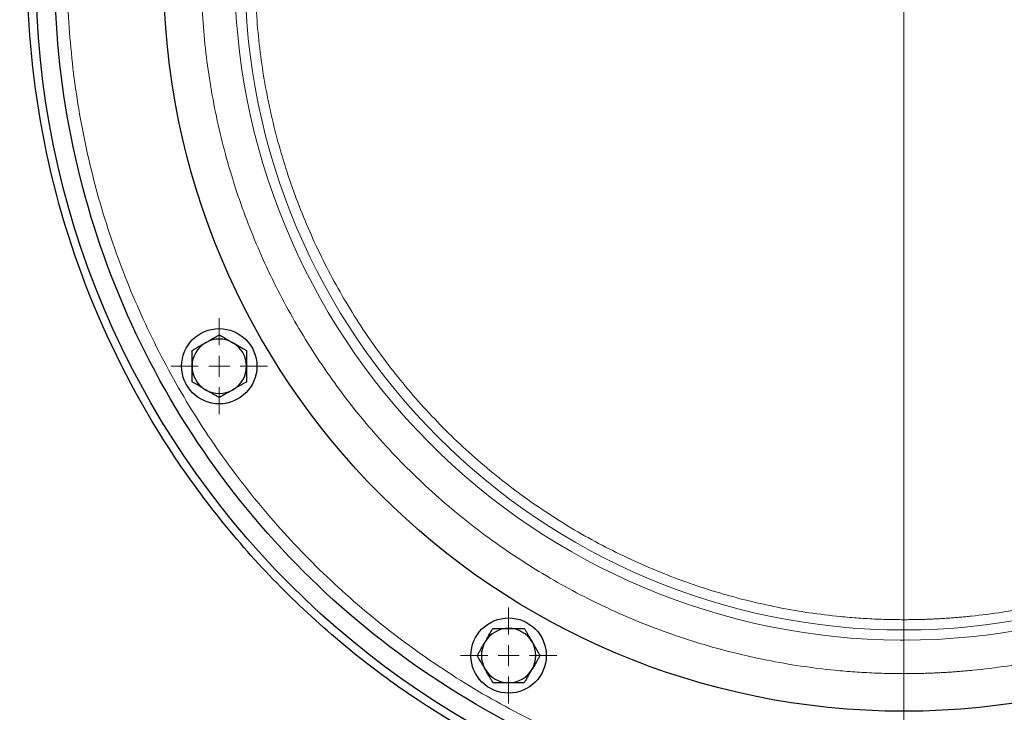
# Model space of a CAD drawing. Units: millimetres. Extents: x 0 to 420, y 0 to 297.
# Drawn here: x 127 to 139, y 68 to 77 of the extents above; entities that cross this region are included whole.
import ezdxf

# ---------------------------------------------------------------- set-up
doc = ezdxf.new("R2010")
doc.units = ezdxf.units.MM
doc.styles.add('SLDTEXTSTYLE0', font='TXT', dxfattribs={"width": 0.605})
doc.dimstyles.new('SLDDIMSTYLE0', dxfattribs={"dimtxt": 3.5, "dimasz": 3.5, "dimexe": 0, "dimexo": 0.0625, "dimgap": 0.875, "dimtad": 1, "dimlfac": 20, "dimrnd": 1e-09, "dimzin": 12, "dimdsep": 46, "dimtxsty": 'SLDTEXTSTYLE0', "dimsah": 1, "dimcen": 0.09, "dimadec": 0, "dimazin": 3, "dimtfac": 1, "dimtdec": 3, "dimtofl": 0, "dimtmove": 0, "dimatfit": 3, "dimfxl": 0, "dimfrac": 2, "dimtolj": 1, "dimtzin": 12, "dimarcsym": 0})

# ---------------------------------------------------------------- blocks, each defined once
blk = doc.blocks.new('_D_17')
at = {"color": 7, "linetype": 'Continuous', "lineweight": 0}
for p, q in [((162.944, 78.704), (162.944, 53.38)), ((137.494, 66.504), (137.494, 53.38)), ((162.944, 54.38), (137.494, 54.38))]:
    blk.add_line(p, q, dxfattribs=at)
at = {"color": 7, "linetype": 'Continuous', "lineweight": 18}
for points in [[(137.494, 54.38), (140.994, 53.841), (140.994, 54.918)], [(162.944, 54.38), (159.444, 54.918), (159.444, 53.841)]]:
    blk.add_solid(points, dxfattribs=at)
at = {"color": 7, "linetype": 'Continuous', "lineweight": 18, "insert": (146.208, 58.891), "char_height": 3.5, "attachment_point": 1, "style": 'SLDTEXTSTYLE0'}
blk.add_mtext('509', dxfattribs=at)
blk = doc.blocks.new('_D_18')
at = {"color": 7, "linetype": 'Continuous', "lineweight": 0}
for p, q in [((87.694, 93.254), (87.694, 45.044)), ((162.944, 78.704), (162.944, 45.044)), ((162.944, 46.044), (87.694, 46.044))]:
    blk.add_line(p, q, dxfattribs=at)
at = {"color": 7, "linetype": 'Continuous', "lineweight": 18}
for points in [[(87.694, 46.044), (91.194, 45.506), (91.194, 46.583)], [(162.944, 46.044), (159.444, 46.583), (159.444, 45.506)]]:
    blk.add_solid(points, dxfattribs=at)
at = {"color": 7, "linetype": 'Continuous', "lineweight": 18, "insert": (119.972, 50.556), "char_height": 3.5, "attachment_point": 1, "style": 'SLDTEXTSTYLE0'}
blk.add_mtext('1505', dxfattribs=at)
blk = doc.blocks.new('_D_19')
at = {"color": 7, "linetype": 'Continuous', "lineweight": 0}
for p, q in [((80.344, 92.644), (80.344, 35.044)), ((162.944, 82.504), (162.944, 35.044)), ((162.944, 36.044), (80.344, 36.044))]:
    blk.add_line(p, q, dxfattribs=at)
at = {"color": 7, "linetype": 'Continuous', "lineweight": 18}
for points in [[(80.344, 36.044), (83.844, 35.506), (83.844, 36.583)], [(162.944, 36.044), (159.444, 36.583), (159.444, 35.506)]]:
    blk.add_solid(points, dxfattribs=at)
at = {"color": 7, "linetype": 'Continuous', "lineweight": 18, "insert": (116.297, 40.556), "char_height": 3.5, "attachment_point": 1, "style": 'SLDTEXTSTYLE0'}
blk.add_mtext('1652', dxfattribs=at)
blk = doc.blocks.new('SW_CENTERMARKSYMBOL_63')
at = {"color": 0, "linetype": 'Continuous', "lineweight": 18}
for p, q in [((0, 0.25), (0, 0.575)), ((0, 0), (0, 0.125)), ((-0.25, 0), (-0.575, 0)), ((0, 0), (-0.125, 0)), ((0, 0), (0, -0.125)), ((0, 0), (0.125, 0)), ((0.25, 0), (0.575, 0)), ((0, -0.25), (0, -0.575))]:
    blk.add_line(p, q, dxfattribs=at)
blk = doc.blocks.new('SW_CENTERMARKSYMBOL_64')
at = {"color": 0, "linetype": 'Continuous', "lineweight": 18}
for p, q in [((0, 0.25), (0, 0.575)), ((0, 0), (0, 0.125)), ((-0.25, 0), (-0.575, 0)), ((0, 0), (-0.125, 0)), ((0, 0), (0, -0.125)), ((0, 0), (0.125, 0)), ((0.25, 0), (0.575, 0)), ((0, -0.25), (0, -0.575))]:
    blk.add_line(p, q, dxfattribs=at)
blk = doc.blocks.new('SW_CENTERMARKSYMBOL_137')
at = {"color": 0, "linetype": 'Continuous', "lineweight": 18}
blk.add_line((0, -0.25), (0, -10.5), dxfattribs=at)

msp = doc.modelspace()

# ---------------------------------------------------------------- linework, layer by layer
at = {"color": 7, "linetype": 'Continuous', "lineweight": 25}
for centre, radius in [((137.49372, 77.10405), 10.375), ((137.49372, 77.10405), 8.85), ((129.30978, 72.37905), 0.45), ((132.76872, 68.92011), 0.45)]:
    msp.add_circle(centre, radius, dxfattribs=at)
at = {"color": 8, "linetype": 'Continuous', "lineweight": 18}
msp.add_circle((137.49372, 77.10405), 7.87753, dxfattribs=at)
at = {"color": 7, "linetype": 'Continuous', "lineweight": 25}
for centre, start, end in [((129.30978, 72.37905), 120, 180), ((129.30978, 72.37905), 60, 120), ((129.30978, 72.37905), 360, 60), ((129.30978, 72.37905), 180, 240), ((129.30978, 72.37905), 300, 360), ((129.30978, 72.37905), 240, 300), ((132.76872, 68.92011), 90, 150), ((132.76872, 68.92011), 30, 90), ((132.76872, 68.92011), 150, 210), ((132.76872, 68.92011), 330, 30), ((132.76872, 68.92011), 210, 270), ((132.76872, 68.92011), 270, 330)]:
    msp.add_arc(centre, 0.325, start, end, dxfattribs=at)
for points, knots in [([(137.49372, 66.95405), (136.82941, 66.95405), (136.16511, 67.01948), (134.862, 67.27868), (134.22323, 67.47245), (132.99574, 67.9809), (132.40704, 68.29556), (131.30233, 69.03371), (130.78633, 69.45718), (129.84685, 70.39666), (129.42338, 70.91266), (128.68523, 72.01737), (128.37057, 72.60607), (127.86212, 73.83356), (127.66835, 74.47233), (127.40915, 75.77544), (127.34372, 76.43974), (127.34372, 77.76837), (127.40915, 78.43267), (127.66835, 79.73577), (127.86212, 80.37454), (128.37057, 81.60204), (128.68523, 82.19073), (129.42338, 83.29545), (129.84685, 83.81144), (130.78633, 84.75093), (131.30233, 85.17439), (132.40704, 85.91254), (132.99574, 86.22721), (134.22323, 86.73565), (134.862, 86.92942), (136.16511, 87.18862), (136.82941, 87.25405), (137.49372, 87.25405)], [0, 0, 0, 0, 0.0625, 0.0625, 0.125, 0.125, 0.1875, 0.1875, 0.25, 0.25, 0.3125, 0.3125, 0.375, 0.375, 0.4375, 0.4375, 0.5, 0.5, 0.5625, 0.5625, 0.625, 0.625, 0.6875, 0.6875, 0.75, 0.75, 0.8125, 0.8125, 0.875, 0.875, 0.9375, 0.9375, 1, 1, 1, 1]), ([(137.49372, 87.25405), (138.15804, 87.25405), (138.82234, 87.18862), (140.12544, 86.92942), (140.76421, 86.73565), (141.99171, 86.22721), (142.5804, 85.91254), (143.68512, 85.17439), (144.20111, 84.75093), (145.1406, 83.81144), (145.56406, 83.29545), (146.30221, 82.19073), (146.61688, 81.60204), (147.12532, 80.37454), (147.31909, 79.73577), (147.57829, 78.43267), (147.64372, 77.76837), (147.64372, 76.43974), (147.57829, 75.77544), (147.31909, 74.47233), (147.12532, 73.83356), (146.61688, 72.60607), (146.30221, 72.01737), (145.56406, 70.91266), (145.1406, 70.39666), (144.20111, 69.45718), (143.68512, 69.03371), (142.5804, 68.29556), (141.99171, 67.9809), (140.76421, 67.47245), (140.12544, 67.27868), (138.82234, 67.01948), (138.15804, 66.95405), (137.49372, 66.95405)], [0, 0, 0, 0, 0.0625, 0.0625, 0.125, 0.125, 0.1875, 0.1875, 0.25, 0.25, 0.3125, 0.3125, 0.375, 0.375, 0.4375, 0.4375, 0.5, 0.5, 0.5625, 0.5625, 0.625, 0.625, 0.6875, 0.6875, 0.75, 0.75, 0.8125, 0.8125, 0.875, 0.875, 0.9375, 0.9375, 1, 1, 1, 1]), ([(147.96867, 77.10405), (147.96867, 76.41847), (147.90114, 75.7329), (147.63364, 74.38808), (147.43367, 73.72886), (146.90895, 72.46207), (146.58421, 71.85453), (145.82243, 70.71444), (145.38541, 70.18193), (144.41584, 69.21237), (143.88333, 68.77534), (142.74325, 68.01357), (142.13571, 67.68883), (140.86891, 67.16411), (140.20969, 66.96413), (138.86487, 66.69663), (138.17931, 66.62911), (136.80814, 66.62911), (136.12257, 66.69663), (134.77775, 66.96413), (134.11853, 67.16411), (132.85174, 67.68883), (132.2442, 68.01357), (131.10411, 68.77534), (130.5716, 69.21237), (129.60204, 70.18193), (129.16502, 70.71444), (128.40324, 71.85453), (128.0785, 72.46207), (127.55378, 73.72886), (127.3538, 74.38808), (127.0863, 75.7329), (127.01878, 76.41847), (127.01878, 77.10405)], [0, 0, 0, 0, 0.0625, 0.0625, 0.125, 0.125, 0.1875, 0.1875, 0.25, 0.25, 0.3125, 0.3125, 0.375, 0.375, 0.4375, 0.4375, 0.5, 0.5, 0.5625, 0.5625, 0.625, 0.625, 0.6875, 0.6875, 0.75, 0.75, 0.8125, 0.8125, 0.875, 0.875, 0.9375, 0.9375, 1, 1, 1, 1]), ([(129.14728, 72.66051), (129.15173, 72.66307), (129.1606, 72.66819), (129.17388, 72.67584), (129.18714, 72.68349), (129.20042, 72.69116), (129.21379, 72.69889), (129.23179, 72.7093), (129.25452, 72.72241), (129.28207, 72.73832), (129.30044, 72.74893), (129.30978, 72.75433)], [0, 0, 0, 0, 0.08083513, 0.16123675, 0.24160993, 0.3223516, 0.40384591, 0.48646019, 0.65320385, 0.82374088, 1, 1, 1, 1]), ([(129.30978, 72.75433), (129.31542, 72.75107), (129.32659, 72.74462), (129.34329, 72.73497), (129.35978, 72.72545), (129.37612, 72.71602), (129.39588, 72.70462), (129.41903, 72.69122), (129.44569, 72.67584), (129.46342, 72.66562), (129.47228, 72.66051)], [0, 0, 0, 0, 0.10661027, 0.2109098, 0.31327079, 0.41411079, 0.51389194, 0.67786922, 0.83886824, 1, 1, 1, 1]), ([(128.98478, 72.56669), (128.99042, 72.56995), (129.00159, 72.57639), (129.01829, 72.58603), (129.03478, 72.59554), (129.05112, 72.60498), (129.07087, 72.6164), (129.09405, 72.62975), (129.12071, 72.64514), (129.13842, 72.65539), (129.14728, 72.66051)], [0, 0, 0, 0, 0.10659199, 0.2108756, 0.31322281, 0.4140509, 0.5138217, 0.67782823, 0.83885019, 1, 1, 1, 1]), ([(129.47228, 72.66051), (129.47673, 72.65794), (129.48559, 72.65282), (129.49886, 72.64514), (129.51211, 72.63748), (129.5254, 72.62982), (129.53877, 72.62211), (129.55678, 72.61172), (129.5795, 72.59859), (129.60706, 72.58269), (129.62544, 72.57208), (129.63478, 72.56669)], [0, 0, 0, 0, 0.08083169, 0.16122881, 0.24159633, 0.32233104, 0.403817, 0.48642147, 0.65317333, 0.823723, 1, 1, 1, 1]), ([(128.98478, 72.37905), (128.98478, 72.38418), (128.98479, 72.39442), (128.9848, 72.40975), (128.98481, 72.42506), (128.98481, 72.4404), (128.98479, 72.45583), (128.98478, 72.47662), (128.9848, 72.50286), (128.98479, 72.53468), (128.98478, 72.5559), (128.98478, 72.56669)], [0, 0, 0, 0, 0.08083169, 0.16122881, 0.24159633, 0.32233104, 0.403817, 0.48642147, 0.65317333, 0.823723, 1, 1, 1, 1]), ([(129.63478, 72.56669), (129.63478, 72.56017), (129.63478, 72.54729), (129.63477, 72.52799), (129.63477, 72.50895), (129.63477, 72.49009), (129.63478, 72.46727), (129.63475, 72.44052), (129.63476, 72.40974), (129.63477, 72.38928), (129.63478, 72.37905)], [0, 0, 0, 0, 0.10661027, 0.2109098, 0.31327079, 0.41411079, 0.51389194, 0.67786922, 0.83886824, 1, 1, 1, 1]), ([(128.98478, 72.19141), (128.98478, 72.19793), (128.98479, 72.21082), (128.98479, 72.23011), (128.98479, 72.24915), (128.98479, 72.26801), (128.98478, 72.29083), (128.98481, 72.31758), (128.98481, 72.34836), (128.98479, 72.36882), (128.98478, 72.37905)], [0, 0, 0, 0, 0.106610272, 0.210909804, 0.313270792, 0.414110792, 0.513891941, 0.677869218, 0.838868237, 1, 1, 1, 1]), ([(129.63478, 72.37905), (129.63478, 72.37392), (129.63478, 72.36368), (129.63476, 72.34835), (129.63475, 72.33305), (129.63476, 72.31771), (129.63477, 72.30227), (129.63478, 72.28148), (129.63477, 72.25524), (129.63478, 72.22342), (129.63478, 72.2022), (129.63478, 72.19141)], [0, 0, 0, 0, 0.08083169, 0.16122881, 0.24159633, 0.32233104, 0.40381701, 0.48642147, 0.65317333, 0.823723, 1, 1, 1, 1]), ([(129.14728, 72.09759), (129.14284, 72.10016), (129.13397, 72.10528), (129.1207, 72.11296), (129.10745, 72.12062), (129.09417, 72.12829), (129.08079, 72.13599), (129.06278, 72.14638), (129.04007, 72.15951), (129.01251, 72.17542), (128.99412, 72.18602), (128.98478, 72.19141)], [0, 0, 0, 0, 0.08083169, 0.16122881, 0.24159633, 0.32233104, 0.403817, 0.48642147, 0.65317333, 0.823723, 1, 1, 1, 1]), ([(129.63478, 72.19141), (129.62914, 72.18816), (129.61798, 72.18171), (129.60127, 72.17208), (129.58478, 72.16256), (129.56845, 72.15312), (129.54869, 72.14171), (129.52551, 72.12836), (129.49885, 72.11296), (129.48114, 72.10272), (129.47228, 72.09759)], [0, 0, 0, 0, 0.10659199, 0.2108756, 0.31322281, 0.4140509, 0.5138217, 0.67782823, 0.83885019, 1, 1, 1, 1]), ([(129.30978, 72.00377), (129.30414, 72.00703), (129.29298, 72.01348), (129.27628, 72.02313), (129.25979, 72.03265), (129.24345, 72.04208), (129.22368, 72.05348), (129.20053, 72.06688), (129.17387, 72.08227), (129.15615, 72.09248), (129.14728, 72.09759)], [0, 0, 0, 0, 0.10661027, 0.2109098, 0.31327079, 0.41411079, 0.51389194, 0.67786922, 0.83886824, 1, 1, 1, 1]), ([(129.47228, 72.09759), (129.46784, 72.09503), (129.45897, 72.08991), (129.44568, 72.08226), (129.43242, 72.07461), (129.41914, 72.06694), (129.40578, 72.05921), (129.38778, 72.0488), (129.36505, 72.0357), (129.3375, 72.01978), (129.31912, 72.00917), (129.30978, 72.00377)], [0, 0, 0, 0, 0.08083513, 0.16123675, 0.24160993, 0.3223516, 0.40384591, 0.48646019, 0.65320385, 0.82374088, 1, 1, 1, 1]), ([(132.48726, 69.08261), (132.48983, 69.08706), (132.49496, 69.09592), (132.50264, 69.10919), (132.51029, 69.12244), (132.51796, 69.13573), (132.52567, 69.14911), (132.53605, 69.16712), (132.54918, 69.18983), (132.56509, 69.21739), (132.57569, 69.23577), (132.58108, 69.24511)], [0, 0, 0, 0, 0.08083513, 0.16123675, 0.24160993, 0.3223516, 0.40384591, 0.48646019, 0.65320385, 0.82374088, 1, 1, 1, 1]), ([(132.58108, 69.24511), (132.5876, 69.24511), (132.60049, 69.24511), (132.61978, 69.2451), (132.63882, 69.2451), (132.65769, 69.2451), (132.6805, 69.24511), (132.70725, 69.24508), (132.73803, 69.24509), (132.75849, 69.2451), (132.76872, 69.24511)], [0, 0, 0, 0, 0.10661027, 0.2109098, 0.31327079, 0.41411079, 0.51389194, 0.67786922, 0.83886824, 1, 1, 1, 1]), ([(132.76872, 69.24511), (132.77386, 69.24511), (132.78409, 69.24511), (132.79943, 69.24509), (132.81473, 69.24508), (132.83007, 69.24509), (132.8455, 69.2451), (132.8663, 69.24511), (132.89253, 69.2451), (132.92435, 69.2451), (132.94558, 69.24511), (132.95636, 69.24511)], [0, 0, 0, 0, 0.08083169, 0.16122881, 0.24159633, 0.32233104, 0.403817, 0.48642147, 0.65317333, 0.823723, 1, 1, 1, 1]), ([(132.95636, 69.24511), (132.95962, 69.23947), (132.96606, 69.2283), (132.9757, 69.21159), (132.98522, 69.19511), (132.99466, 69.17877), (133.00607, 69.15901), (133.01942, 69.13583), (133.03481, 69.10918), (133.04506, 69.09147), (133.05018, 69.08261)], [0, 0, 0, 0, 0.106610272, 0.210909804, 0.313270792, 0.414110792, 0.513891941, 0.677869218, 0.838868237, 1, 1, 1, 1]), ([(132.39344, 68.92011), (132.3967, 68.92575), (132.40315, 68.93691), (132.4128, 68.95361), (132.42232, 68.9701), (132.43175, 68.98644), (132.44315, 69.0062), (132.45655, 69.02935), (132.47194, 69.05602), (132.48215, 69.07374), (132.48726, 69.08261)], [0, 0, 0, 0, 0.106591989, 0.210875604, 0.313222813, 0.414050902, 0.513821699, 0.677828235, 0.838850194, 1, 1, 1, 1]), ([(133.05018, 69.08261), (133.05275, 69.07816), (133.05786, 69.0693), (133.06551, 69.05601), (133.07316, 69.04276), (133.08083, 69.02947), (133.08856, 69.01611), (133.09897, 68.99811), (133.11207, 68.97538), (133.12799, 68.94783), (133.13861, 68.92945), (133.144, 68.92011)], [0, 0, 0, 0, 0.08083169, 0.16122881, 0.24159633, 0.32233104, 0.403817, 0.48642147, 0.65317333, 0.823723, 1, 1, 1, 1]), ([(132.48726, 68.75761), (132.4847, 68.76206), (132.47958, 68.77093), (132.47193, 68.78421), (132.46429, 68.79747), (132.45661, 68.81075), (132.44888, 68.82411), (132.43848, 68.84211), (132.42537, 68.86484), (132.40945, 68.8924), (132.39884, 68.91077), (132.39344, 68.92011)], [0, 0, 0, 0, 0.08083169, 0.16122881, 0.24159633, 0.32233104, 0.40381701, 0.48642147, 0.65317333, 0.823723, 1, 1, 1, 1]), ([(133.144, 68.92011), (133.14074, 68.91447), (133.1343, 68.90331), (133.12465, 68.88661), (133.11513, 68.87012), (133.1057, 68.85379), (133.0943, 68.83402), (133.0809, 68.81087), (133.06551, 68.78421), (133.05529, 68.76648), (133.05018, 68.75761)], [0, 0, 0, 0, 0.106591989, 0.210875604, 0.313222813, 0.414050902, 0.513821699, 0.677828235, 0.838850194, 1, 1, 1, 1]), ([(132.58108, 68.59511), (132.57783, 68.60075), (132.57138, 68.61192), (132.56174, 68.62863), (132.55223, 68.64512), (132.54279, 68.66145), (132.53137, 68.68121), (132.51803, 68.70439), (132.50263, 68.73104), (132.49239, 68.74875), (132.48726, 68.75761)], [0, 0, 0, 0, 0.10661027, 0.2109098, 0.31327079, 0.41411079, 0.51389194, 0.67786922, 0.83886824, 1, 1, 1, 1]), ([(133.05018, 68.75761), (133.04761, 68.75317), (133.04249, 68.7443), (133.03481, 68.73103), (133.02715, 68.71778), (133.01949, 68.70449), (133.01178, 68.69112), (133.00139, 68.67311), (132.98826, 68.65039), (132.97236, 68.62283), (132.96175, 68.60445), (132.95636, 68.59511)], [0, 0, 0, 0, 0.08083513, 0.16123675, 0.24160993, 0.3223516, 0.40384591, 0.48646019, 0.65320385, 0.82374088, 1, 1, 1, 1]), ([(132.76872, 68.59511), (132.76359, 68.59511), (132.75335, 68.59512), (132.73802, 68.59513), (132.72272, 68.59514), (132.70738, 68.59513), (132.69194, 68.59512), (132.67115, 68.59511), (132.64491, 68.59513), (132.61309, 68.59512), (132.59187, 68.59511), (132.58108, 68.59511)], [0, 0, 0, 0, 0.08083169, 0.16122881, 0.24159633, 0.32233104, 0.403817, 0.48642147, 0.65317333, 0.823723, 1, 1, 1, 1]), ([(132.95636, 68.59511), (132.94985, 68.59511), (132.93696, 68.59511), (132.91766, 68.59512), (132.89863, 68.59512), (132.87976, 68.59512), (132.85694, 68.59511), (132.8302, 68.59514), (132.79941, 68.59513), (132.77896, 68.59512), (132.76872, 68.59511)], [0, 0, 0, 0, 0.10661027, 0.2109098, 0.31327079, 0.41411079, 0.51389194, 0.67786922, 0.83886824, 1, 1, 1, 1])]:
    msp.add_open_spline(points, degree=3, knots=knots, dxfattribs=at)
at = {"color": 8, "linetype": 'Continuous', "lineweight": 18}
for points, knots in [([(137.49372, 87.10405), (137.47033, 87.104), (137.42356, 87.10391), (137.35342, 87.10314), (137.28329, 87.10192), (137.2132, 87.1002), (137.14312, 87.09799), (137.07307, 87.09529), (137.00305, 87.0921), (136.93305, 87.08841), (136.86307, 87.08423), (136.79311, 87.07957), (136.72318, 87.07441), (136.65328, 87.06876), (136.58339, 87.06261), (136.37396, 87.04273), (136.02582, 86.9998), (135.54205, 86.91584), (135.06295, 86.80828), (134.58972, 86.67729), (134.12347, 86.52329), (133.66536, 86.34656), (133.21645, 86.14759), (132.63179, 85.85328), (131.92906, 85.4321), (131.1396, 84.84659), (130.41128, 84.18649), (129.75119, 83.45818), (129.16566, 82.66869), (128.66033, 81.8256), (128.24007, 80.93704), (127.90893, 80.01157), (127.6701, 79.05809), (127.52588, 78.0858), (127.47765, 77.10405), (127.52588, 76.1223), (127.6701, 75.15001), (127.90893, 74.19654), (128.24007, 73.27106), (128.66033, 72.38251), (129.16566, 71.53942), (129.75119, 70.74992), (130.41128, 70.02162), (131.1396, 69.36152), (131.92906, 68.776), (132.63179, 68.35483), (133.21644, 68.06052), (133.66535, 67.86155), (134.12346, 67.68482), (134.5897, 67.53081), (135.06294, 67.39983), (135.54203, 67.29227), (136.02582, 67.2083), (136.39716, 67.16252), (136.65323, 67.1391), (136.79308, 67.12829), (136.93302, 67.11945), (137.07305, 67.11256), (137.21319, 67.10768), (137.35342, 67.10462), (137.44695, 67.10424), (137.49372, 67.10405)], [0, 0, 0, 0, 0.002234187, 0.004467724, 0.006700719, 0.008933283, 0.011165525, 0.013397556, 0.015629485, 0.017861422, 0.020093477, 0.02232576, 0.024558381, 0.026791449, 0.029025075, 0.031259368, 0.046887116, 0.062515662, 0.07814339, 0.093771955, 0.109399664, 0.125028249, 0.140655977, 0.156284542, 0.187531411, 0.218778279, 0.250025148, 0.281272016, 0.312518885, 0.343765753, 0.375012622, 0.40625949, 0.437506359, 0.468753227, 0.500000095, 0.531246964, 0.562493832, 0.593740701, 0.624987569, 0.656234438, 0.687481306, 0.718728175, 0.749975043, 0.781221912, 0.81246878, 0.843715648, 0.859343397, 0.874971942, 0.89059969, 0.906228236, 0.921855984, 0.937484529, 0.953112278, 0.968740823, 0.97320852, 0.977674052, 0.982138297, 0.986602136, 0.991066446, 0.995532108, 1, 1, 1, 1]), ([(137.49372, 67.10405), (137.51711, 67.1041), (137.56388, 67.10419), (137.63403, 67.10496), (137.70415, 67.10618), (137.77425, 67.1079), (137.84432, 67.11011), (137.91437, 67.11281), (137.9844, 67.11601), (138.0544, 67.11969), (138.12438, 67.12387), (138.19433, 67.12854), (138.26426, 67.1337), (138.33417, 67.13935), (138.40405, 67.14549), (138.61349, 67.16538), (138.96162, 67.2083), (139.4454, 67.29226), (139.9245, 67.39983), (140.39772, 67.53081), (140.86398, 67.68481), (141.32208, 67.86155), (141.771, 68.06052), (142.35565, 68.35482), (143.05839, 68.776), (143.84785, 69.36152), (144.57616, 70.02162), (145.23625, 70.74992), (145.82179, 71.53942), (146.32711, 72.38251), (146.74737, 73.27106), (147.07851, 74.19654), (147.31734, 75.15001), (147.46157, 76.1223), (147.5098, 77.10405), (147.46157, 78.0858), (147.31734, 79.05809), (147.07851, 80.01157), (146.74737, 80.93704), (146.32711, 81.8256), (145.82179, 82.66869), (145.23625, 83.45818), (144.57616, 84.18649), (143.84785, 84.84659), (143.05839, 85.4321), (142.35566, 85.85328), (141.77101, 86.14758), (141.3221, 86.34655), (140.86398, 86.52329), (140.39774, 86.67729), (139.92451, 86.80827), (139.44541, 86.91584), (138.96163, 86.9998), (138.59028, 87.04559), (138.33421, 87.069), (138.19437, 87.07981), (138.05443, 87.08865), (137.91439, 87.09554), (137.77425, 87.10043), (137.63402, 87.10348), (137.5405, 87.10386), (137.49372, 87.10405)], [0, 0, 0, 0, 0.00223419, 0.00446772, 0.00670072, 0.00893328, 0.01116553, 0.01339756, 0.01562948, 0.01786142, 0.02009348, 0.02232576, 0.02455838, 0.02679145, 0.02902508, 0.03125937, 0.04688712, 0.06251566, 0.07814339, 0.09377196, 0.10939966, 0.12502825, 0.14065596, 0.15628454, 0.18753141, 0.21877828, 0.25002515, 0.28127202, 0.31251888, 0.34376575, 0.37501262, 0.40625949, 0.43750636, 0.46875323, 0.5000001, 0.53124696, 0.56249383, 0.5937407, 0.62498757, 0.65623444, 0.68748131, 0.71872817, 0.74997504, 0.78122191, 0.81246878, 0.84371565, 0.8593434, 0.87497194, 0.89059969, 0.90622824, 0.92185598, 0.93748453, 0.95311228, 0.96874082, 0.97320852, 0.97767405, 0.9821383, 0.98660214, 0.99106645, 0.99553211, 1, 1, 1, 1]), ([(137.49372, 85.50405), (137.47256, 85.50401), (137.43026, 85.50391), (137.3668, 85.50317), (137.30337, 85.50198), (137.23997, 85.5003), (137.17659, 85.49815), (137.11323, 85.49552), (137.04989, 85.4924), (136.98658, 85.48881), (136.92329, 85.48474), (136.86002, 85.4802), (136.79678, 85.47517), (136.73356, 85.46967), (136.55462, 85.45272), (136.26069, 85.41648), (135.85432, 85.34595), (135.45187, 85.2556), (135.05436, 85.14558), (134.66271, 85.01621), (134.2779, 84.86776), (133.90081, 84.70062), (133.4097, 84.4534), (132.81941, 84.09962), (132.15626, 83.60778), (131.54447, 83.0533), (130.99, 82.44152), (130.49815, 81.77834), (130.07367, 81.07015), (129.72066, 80.32376), (129.4425, 79.54636), (129.24188, 78.74544), (129.12073, 77.92872), (129.08022, 77.10405), (129.12073, 76.27938), (129.24188, 75.46266), (129.4425, 74.66174), (129.72066, 73.88434), (130.07367, 73.13795), (130.49815, 72.42976), (130.99, 71.76658), (131.54447, 71.15481), (132.15626, 70.60032), (132.81941, 70.10849), (133.40969, 69.7547), (133.9008, 69.50749), (134.27789, 69.34035), (134.6627, 69.19189), (135.05435, 69.06253), (135.45186, 68.95251), (135.8543, 68.86215), (136.26068, 68.79162), (136.57261, 68.75316), (136.78771, 68.7335), (136.90518, 68.72441), (137.02273, 68.71699), (137.14036, 68.7112), (137.25807, 68.7071), (137.37587, 68.70453), (137.45443, 68.70421), (137.49372, 68.70405)], [0, 0, 0, 0, 0.00240601, 0.00481127, 0.00721593, 0.00962012, 0.01202398, 0.01442764, 0.01683125, 0.01923493, 0.02163883, 0.02404309, 0.02644784, 0.02885322, 0.03125936, 0.04688703, 0.06251565, 0.0781433, 0.09377195, 0.10939959, 0.12502824, 0.14065591, 0.15628453, 0.1875314, 0.21877827, 0.25002514, 0.28127201, 0.31251888, 0.34376575, 0.37501262, 0.40625948, 0.43750635, 0.46875322, 0.50000009, 0.53124696, 0.56249383, 0.5937407, 0.62498757, 0.65623443, 0.6874813, 0.71872817, 0.74997504, 0.78122191, 0.81246878, 0.84371565, 0.85934327, 0.87497194, 0.89059957, 0.90622823, 0.92185586, 0.93748453, 0.95311215, 0.96874082, 0.97320849, 0.977674, 0.98213824, 0.98660207, 0.9910664, 0.99553208, 1, 1, 1, 1]), ([(137.49372, 68.70405), (137.51488, 68.7041), (137.55719, 68.70419), (137.62064, 68.70493), (137.68407, 68.70612), (137.74748, 68.7078), (137.81086, 68.70995), (137.87422, 68.71259), (137.93755, 68.7157), (138.00087, 68.71929), (138.06416, 68.72336), (138.12742, 68.72791), (138.19067, 68.73293), (138.25389, 68.73844), (138.43282, 68.75538), (138.72676, 68.79162), (139.13313, 68.86215), (139.53558, 68.9525), (139.93308, 69.06253), (140.32473, 69.19189), (140.70954, 69.34035), (141.08663, 69.50748), (141.57774, 69.7547), (142.16804, 70.10849), (142.83119, 70.60032), (143.44297, 71.15481), (143.99745, 71.76658), (144.4893, 72.42976), (144.91377, 73.13795), (145.26679, 73.88434), (145.54494, 74.66174), (145.74556, 75.46266), (145.86671, 76.27938), (145.90723, 77.10405), (145.86671, 77.92872), (145.74556, 78.74544), (145.54494, 79.54636), (145.26679, 80.32376), (144.91377, 81.07015), (144.4893, 81.77834), (143.99745, 82.44152), (143.44297, 83.0533), (142.83119, 83.60778), (142.16804, 84.09962), (141.57775, 84.4534), (141.08664, 84.70062), (140.70956, 84.86775), (140.32474, 85.01621), (139.9331, 85.14557), (139.53558, 85.2556), (139.13315, 85.34595), (138.72676, 85.41648), (138.41483, 85.45494), (138.19974, 85.47461), (138.08227, 85.48369), (137.96472, 85.49112), (137.84709, 85.4969), (137.72937, 85.50101), (137.61157, 85.50358), (137.53301, 85.50389), (137.49372, 85.50405)], [0, 0, 0, 0, 0.00240601, 0.00481127, 0.00721593, 0.00962012, 0.01202398, 0.01442764, 0.01683125, 0.01923493, 0.02163883, 0.02404309, 0.02644784, 0.02885322, 0.03125936, 0.04688703, 0.06251565, 0.0781433, 0.09377195, 0.10939957, 0.12502824, 0.14065589, 0.15628453, 0.1875314, 0.21877827, 0.25002514, 0.28127201, 0.31251888, 0.34376575, 0.37501262, 0.40625948, 0.43750635, 0.46875322, 0.50000009, 0.53124696, 0.56249383, 0.5937407, 0.62498757, 0.65623443, 0.6874813, 0.71872817, 0.74997504, 0.78122191, 0.81246878, 0.84371565, 0.85934327, 0.87497194, 0.89059957, 0.90622823, 0.92185586, 0.93748453, 0.95311215, 0.96874082, 0.97320849, 0.977674, 0.98213824, 0.98660207, 0.9910664, 0.99553208, 1, 1, 1, 1]), ([(137.44942, 69.10417), (135.33162, 69.1159), (133.30473, 69.967), (130.32212, 72.97448), (129.48789, 75.00838), (129.49962, 79.24403), (130.3451, 81.27327), (133.34431, 84.26419), (135.37589, 85.10405), (137.49372, 85.10405)], [0, 0, 0, 0, 0.25, 0.25, 0.5, 0.5, 0.75, 0.75, 1, 1, 1, 1]), ([(137.49372, 69.10405), (139.61156, 69.10405), (141.64313, 69.94391), (144.64235, 72.93483), (145.48783, 74.96408), (145.49956, 79.19973), (144.66532, 81.23362), (141.68272, 84.2411), (139.65582, 85.0922), (137.53802, 85.10393)], [0, 0, 0, 0, 0.25, 0.25, 0.5, 0.5, 0.75, 0.75, 1, 1, 1, 1]), ([(137.44927, 84.85898), (137.42815, 84.8588), (137.38591, 84.85846), (137.32257, 84.8573), (137.25926, 84.85565), (137.19598, 84.85347), (137.13273, 84.85079), (137.0695, 84.84758), (137.0063, 84.84386), (136.94313, 84.83962), (136.87999, 84.83487), (136.81688, 84.8296), (136.75379, 84.82381), (136.58574, 84.80701), (136.31345, 84.77191), (135.93932, 84.70489), (135.5689, 84.61965), (135.20312, 84.51634), (134.84282, 84.39527), (134.37102, 84.21051), (133.79905, 83.93656), (133.14832, 83.5423), (132.53925, 83.08626), (131.97773, 82.57282), (131.46913, 82.0069), (131.01835, 81.39394), (130.6297, 80.73982), (130.30691, 80.05081), (130.05308, 79.33352), (129.87065, 78.59484), (129.76137, 77.84185), (129.72628, 77.08179), (129.76573, 76.32194), (129.87932, 75.56959), (130.06599, 74.83197), (130.32392, 74.11615), (130.65065, 73.429), (131.04305, 72.77711), (131.49734, 72.16674), (132.00917, 71.60375), (132.57362, 71.09354), (133.1853, 70.641), (133.83828, 70.25048), (134.4118, 69.97981), (134.88465, 69.79776), (135.24563, 69.67876), (135.61201, 69.57755), (135.9829, 69.49443), (136.35742, 69.42955), (136.64488, 69.39418), (136.8431, 69.37609), (136.95136, 69.36773), (137.05968, 69.3609), (137.16809, 69.35558), (137.27656, 69.3518), (137.38512, 69.34944), (137.45752, 69.34915), (137.49372, 69.349)], [0, 0, 0, 0, 0.00260651, 0.00521216, 0.00781713, 0.01042159, 0.01302572, 0.01562969, 0.01823368, 0.02083785, 0.02344238, 0.02604745, 0.02865323, 0.0312599, 0.04688781, 0.06251676, 0.07814467, 0.09377362, 0.10940153, 0.12503047, 0.15627794, 0.18752541, 0.21877288, 0.25002034, 0.28126781, 0.31251528, 0.34376275, 0.37501021, 0.40625768, 0.43750515, 0.46875262, 0.50000008, 0.53124755, 0.56249502, 0.59374249, 0.62498995, 0.65623742, 0.68748489, 0.71873236, 0.74997982, 0.78122729, 0.81247476, 0.84372223, 0.87496969, 0.89059758, 0.90622655, 0.92185447, 0.93748341, 0.95311132, 0.96874027, 0.97320801, 0.9776736, 0.98213792, 0.98660184, 0.99106625, 0.99553201, 1, 1, 1, 1]), ([(137.53818, 69.34913), (137.5593, 69.3493), (137.60154, 69.34964), (137.66487, 69.35081), (137.72818, 69.35245), (137.79147, 69.35463), (137.85472, 69.35732), (137.91795, 69.36052), (137.98114, 69.36424), (138.04431, 69.36848), (138.10746, 69.37323), (138.17057, 69.37851), (138.23366, 69.38429), (138.4017, 69.40109), (138.67399, 69.43619), (139.04812, 69.50321), (139.41854, 69.58845), (139.78432, 69.69176), (140.14463, 69.81284), (140.61643, 69.99759), (141.1884, 70.27155), (141.83913, 70.6658), (142.4482, 71.12184), (143.00972, 71.63528), (143.51831, 72.2012), (143.9691, 72.81416), (144.35775, 73.46829), (144.68054, 74.1573), (144.93436, 74.87459), (145.11679, 75.61327), (145.22608, 76.36625), (145.26116, 77.12631), (145.22172, 77.88617), (145.10812, 78.63851), (144.92146, 79.37613), (144.66353, 80.09195), (144.33679, 80.7791), (143.9444, 81.43099), (143.49011, 82.04136), (142.97828, 82.60435), (142.41382, 83.11456), (141.80215, 83.56711), (141.14917, 83.95762), (140.57565, 84.22829), (140.1028, 84.41034), (139.74181, 84.52935), (139.37544, 84.63056), (139.00454, 84.71367), (138.63003, 84.77855), (138.34257, 84.81393), (138.14434, 84.83202), (138.03609, 84.84037), (137.92776, 84.8472), (137.81936, 84.85253), (137.71088, 84.8563), (137.60233, 84.85866), (137.52993, 84.85896), (137.49372, 84.8591)], [0, 0, 0, 0, 0.00260651, 0.00521216, 0.00781713, 0.01042159, 0.01302572, 0.01562969, 0.01823368, 0.02083785, 0.02344238, 0.02604745, 0.02865323, 0.0312599, 0.04688779, 0.06251676, 0.07814465, 0.09377362, 0.10940153, 0.12503047, 0.15627794, 0.18752541, 0.21877288, 0.25002034, 0.28126781, 0.31251528, 0.34376275, 0.37501021, 0.40625768, 0.43750515, 0.46875262, 0.50000008, 0.53124755, 0.56249502, 0.59374249, 0.62498995, 0.65623742, 0.68748489, 0.71873236, 0.74997982, 0.78122729, 0.81247476, 0.84372223, 0.87496969, 0.89059761, 0.90622655, 0.92185447, 0.93748341, 0.95311132, 0.96874027, 0.97320801, 0.9776736, 0.98213792, 0.98660184, 0.99106625, 0.99553201, 1, 1, 1, 1])]:
    msp.add_open_spline(points, degree=3, knots=knots, dxfattribs=at)
for points in [[(137.49372, 69.349), (137.50113, 69.34901), (137.51595, 69.34902), (137.53077, 69.34909), (137.53818, 69.34913)], [(137.49372, 69.10405), (137.48634, 69.10406), (137.47157, 69.10407), (137.45681, 69.10414), (137.44942, 69.10417)]]:
    msp.add_open_spline(points, degree=3, dxfattribs=at)

# ---------------------------------------------------------------- block references
at = {"color": 7, "linetype": 'Continuous', "lineweight": 0}
for name, p in [('SW_CENTERMARKSYMBOL_137', (137.49372, 77.10405)), ('SW_CENTERMARKSYMBOL_64', (129.30978, 72.37905)), ('SW_CENTERMARKSYMBOL_63', (132.76872, 68.92011))]:
    msp.add_blockref(name, p, dxfattribs=at)

# ---------------------------------------------------------------- dimensions: what is measured, and where the dimension line sits
at = {"color": 7, "linetype": 'Continuous', "lineweight": 18}
dim = msp.add_linear_dim(base=(87.69372, 46.04447), p1=(162.94372, 78.80405), p2=(87.69372, 93.35405), angle=0, dimstyle='SLDDIMSTYLE0', dxfattribs=at)
dim.commit()
dim.dimension.update_dxf_attribs({"geometry": '_D_18', "text_midpoint": (125.31872, 46.04447), "dimtype": 160})
for base, p1, p2, picture, middle in [((80.34372, 36.04447), (162.94372, 82.60405), (80.34372, 92.74425), '_D_19', (121.64372, 36.04447)), ((137.49372, 54.37956), (162.94372, 78.80405), (137.49372, 66.60405), '_D_17', (150.21872, 54.37956))]:
    dim = msp.add_linear_dim(base=base, p1=p1, p2=p2, dimstyle='SLDDIMSTYLE0', dxfattribs=at)
    dim.commit()
    dim.dimension.update_dxf_attribs({"geometry": picture, "text_midpoint": middle, "dimtype": 160})

doc.saveas('drawing.dxf')
